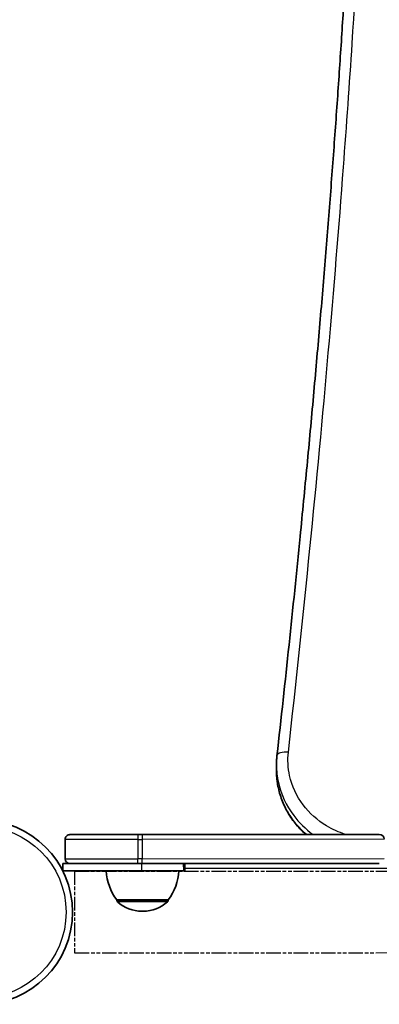
# Model space of a CAD drawing. Units: millimetres. Extents: x -10219 to 11362, y -7548 to 6007.
# Drawn here: x -4062 to -3913, y 1670 to 2077 of the extents above; entities that cross this region are included whole.
import ezdxf

# ---------------------------------------------------------------- set-up
doc = ezdxf.new("R2010")
doc.units = ezdxf.units.MM
doc.linetypes.add('DOUBLE_DASH_CHAIN', pattern=[1.2403, 0.6614, -0.0827, 0.1654, -0.0827, 0.1654, -0.0827])
for name, color, linetype, lineweight in [('Odniesienie (ISO)', 7, 'DOUBLE_DASH_CHAIN', 25), ('Widoczne (ISO)', 7, 'Continuous', 35), ('Widoczne wąskie (ISO)', 7, 'Continuous', 25)]:
    doc.layers.add(name, color=color, linetype=linetype, lineweight=lineweight)

msp = doc.modelspace()

# ---------------------------------------------------------------- linework, layer by layer
at = {"layer": 'Odniesienie (ISO)', "ltscale": 9.125359}
for p, q in [((-4039.19, 1725.07), (-3292.19, 1725.62)), ((-4039.16, 1691.37), (-3292.16, 1691.92))]:
    msp.add_line(p, q, dxfattribs=at)
at = {"layer": 'Odniesienie (ISO)', "ltscale": 8.535973}
msp.add_line((-4039.19, 1725.07), (-4039.16, 1691.37), dxfattribs=at)
at = {"layer": 'Widoczne (ISO)'}
for p, q in [((-3955.72, 1766.67), (-3955.72, 1768.97)), ((-4041.09, 1740.22), (-4013.09, 1740.24)), ((-4011.19, 1740.24), (-4013.09, 1740.24)), ((-4011.19, 1740.24), (-3913.19, 1740.31)), ((-4043.09, 1738.22), (-4043.08, 1730.22)), ((-4036.9, 1728.22), (-4044.08, 1728.22)), ((-4044.08, 1728.22), (-4044.07, 1725.22)), ((-4013.08, 1728.24), (-4036.9, 1728.22)), ((-4013.08, 1728.24), (-4011.18, 1728.24)), ((-3913.18, 1728.31), (-4011.18, 1728.24)), ((-3994.08, 1728.25), (-3994.07, 1725.25)), ((-3993.59, 1725.25), (-3993.59, 1728.25)), ((-4044.08, 1726.22), (-4044.59, 1726.21)), ((-4044.07, 1725.22), (-4011.57, 1725.24)), ((-3994.07, 1725.25), (-4011.57, 1725.24)), ((-3993.59, 1725.25), (-3994.07, 1725.25)), ((-3685.07, 1726.48), (-3993.59, 1726.25)), ((-4021.72, 1713.23), (-4000.42, 1713.25)), ((-4021.72, 1713.23), (-4021.72, 1713.17)), ((-4000.42, 1713.25), (-4000.42, 1713.18)), ((-4011.35, 1708.59), (-4010.77, 1708.59))]:
    msp.add_line(p, q, dxfattribs=at)
msp.add_circle((-4078.1, 1708.19), 38.05, dxfattribs=at)
for centre, radius, start, end in [((-4041.09, 1738.22), 2, 90.042, 180.042), ((-3913.19, 1738.31), 2, 0.042, 90.042), ((-4041.08, 1730.22), 2, 180.042, 270.042), ((-4004.11, 1726.42), 22, 183.1041, 216.8312), ((-4018.05, 1726.41), 22, 323.2529, 356.98), ((-4020.72, 1713.17), 1, 180.042, 228.0829), ((-4011.37, 1723.59), 15, 228.0829, 270.042), ((-4010.79, 1723.59), 15, 270.042, 312.0012), ((-4001.42, 1713.18), 1, 312.0012, 0.042)]:
    msp.add_arc(centre, radius, start, end, dxfattribs=at)
msp.add_ellipse((-3950.78, 1772.27), major_axis=(-4.72, 0.52), ratio=0.418791, start_param=6.282327, end_param=6.282336, dxfattribs=at)
for points, knots in [([(-3921.09, 2276.04), (-3921.09, 2270.04), (-3921.11, 2263.89), (-3921.22, 2251.32), (-3921.3, 2244.9), (-3921.52, 2231.79), (-3921.66, 2225.09), (-3922, 2211.44), (-3922.2, 2204.49), (-3922.65, 2190.32), (-3922.91, 2183.1), (-3923.48, 2168.42), (-3923.79, 2160.95), (-3924.47, 2145.77), (-3924.85, 2138.06), (-3925.65, 2122.4), (-3926.08, 2114.45), (-3926.99, 2098.32), (-3927.48, 2090.13), (-3928.51, 2073.55), (-3929.05, 2065.14), (-3930.2, 2048.11), (-3930.8, 2039.49), (-3932.07, 2022.04), (-3932.73, 2013.21), (-3934.11, 1995.35), (-3934.83, 1986.32), (-3936.32, 1968.06), (-3937.1, 1958.84), (-3938.71, 1940.21), (-3939.54, 1930.8), (-3941.26, 1911.81), (-3942.16, 1902.22), (-3944, 1882.88), (-3944.95, 1873.13), (-3947.39, 1848.55), (-3948.92, 1833.63), (-3952.12, 1803.45), (-3953.78, 1788.19), (-3955.51, 1772.79)], [65.406778, 65.406778, 65.406778, 65.406778, 68.822713, 68.822713, 72.238648, 72.238648, 75.654583, 75.654583, 79.070518, 79.070518, 82.486453, 82.486453, 85.902388, 85.902388, 89.318323, 89.318323, 92.734258, 92.734258, 96.150193, 96.150193, 99.566128, 99.566128, 102.982063, 102.982063, 106.397998, 106.397998, 109.813933, 109.813933, 113.229868, 113.229868, 116.645804, 116.645804, 120.061739, 120.061739, 123.477674, 123.477674, 128.601576, 128.601576, 133.725479, 133.725479, 133.725479, 133.725479]), ([(-3955.51, 1772.79), (-3955.54, 1772.53), (-3955.56, 1772.28), (-3955.61, 1771.77), (-3955.63, 1771.52), (-3955.66, 1771.01), (-3955.67, 1770.76), (-3955.7, 1770.25), (-3955.71, 1769.99), (-3955.72, 1769.48), (-3955.72, 1769.23), (-3955.72, 1768.97)], [0, 0, 0, 0, 0.0724248, 0.0724248, 0.1448496, 0.1448496, 0.2172744, 0.2172744, 0.2896992, 0.2896992, 0.362124, 0.362124, 0.362124, 0.362124]), ([(-3955.72, 1766.67), (-3955.72, 1764.74), (-3955.55, 1762.8), (-3954.88, 1758.98), (-3954.38, 1757.09), (-3953.07, 1753.39), (-3952.25, 1751.59), (-3950.33, 1748.13), (-3949.22, 1746.47), (-3946.73, 1743.34), (-3945.36, 1741.87), (-3943.8, 1740.44), (-3943.71, 1740.36), (-3943.63, 1740.29)], [0.359987, 0.359987, 0.359987, 0.359987, 0.908818, 0.908818, 1.459246, 1.459246, 2.012457, 2.012457, 2.565667, 2.565667, 3.118877, 3.118877, 3.14888, 3.14888, 3.14888, 3.14888])]:
    msp.add_open_spline(points, degree=3, knots=knots, dxfattribs=at)
at = {"layer": 'Widoczne wąskie (ISO)'}
for p, q in [((-4013.09, 1740.24), (-4013.09, 1738.24)), ((-4011.19, 1740.24), (-4011.19, 1738.24)), ((-4013.09, 1738.24), (-4043.09, 1738.22)), ((-4013.09, 1738.24), (-4011.19, 1738.24)), ((-4013.09, 1738.24), (-4013.08, 1730.24)), ((-3911.19, 1738.31), (-4011.19, 1738.24)), ((-4011.19, 1738.24), (-4011.18, 1730.24)), ((-4043.08, 1730.22), (-4013.08, 1730.24)), ((-4011.18, 1730.24), (-4013.08, 1730.24)), ((-4013.08, 1728.24), (-4013.08, 1730.24)), ((-4011.58, 1728.24), (-4011.57, 1725.24)), ((-4011.18, 1730.24), (-3911.18, 1730.31)), ((-4011.18, 1728.24), (-4011.18, 1730.24)), ((-4021.72, 1713.17), (-4000.42, 1713.18)), ((-4000.75, 1712.44), (-4021.39, 1712.42))]:
    msp.add_line(p, q, dxfattribs=at)
msp.add_circle((-4078.1, 1708.19), 35.4, dxfattribs=at)
msp.add_ellipse((-3950.79, 1772.26), major_axis=(-4.72, 0.53), ratio=0.418792, start_param=4.759614, end_param=6.283185, dxfattribs=at)
for points, knots in [([(-3950.79, 1774.26), (-3947.6, 1802.81), (-3944.63, 1830.86), (-3936.36, 1913.5), (-3931.73, 1966.25), (-3926.69, 2033.24), (-3925.49, 2050.26), (-3920.83, 2121.23), (-3918.45, 2171.1), (-3916.35, 2249.08), (-3916.12, 2279.54), (-3917.18, 2344.09), (-3919.09, 2375.09), (-3924.24, 2413.7), (-3926.68, 2425.74), (-3934.5, 2450.62), (-3940.75, 2458.57), (-3948.34, 2458.78)], [-133.725479, -133.725479, -133.725479, -133.725479, -124.27014, -124.27014, -105.253398, -105.253398, -98.576814, -98.576814, -76.70805, -76.70805, -60.222958, -60.222958, -37.411499, -37.411499, -23.433428, -23.433428, -0.046537, -0.046537, -0.046537, -0.046537]), ([(-3927.24, 1740.3), (-3929.97, 1741.18), (-3932.59, 1742.36), (-3938.79, 1746.12), (-3942.09, 1749.08), (-3947.4, 1756.13), (-3949.32, 1760.26), (-3950.97, 1767.75), (-3951.15, 1771.03), (-3950.79, 1774.26)], [-4.733074, -4.733074, -4.733074, -4.733074, -3.865135, -3.865135, -2.507079, -2.507079, -1.068059, -1.068059, -0.00001, -0.00001, -0.00001, -0.00001]), ([(-3955.72, 1768.97), (-3955.72, 1766.55), (-3955.45, 1764.12), (-3953.84, 1756.88), (-3951.67, 1752.21), (-3946.35, 1745.17), (-3943.66, 1742.53), (-3940.6, 1740.29)], [0.362124, 0.362124, 0.362124, 0.362124, 1.068059, 1.068059, 2.507079, 2.507079, 3.539109, 3.539109, 3.539109, 3.539109]), ([(-3943.31, 1740.29), (-3945.34, 1742.06), (-3947.16, 1744.02), (-3951.76, 1750.18), (-3953.89, 1754.78), (-3955.45, 1761.91), (-3955.71, 1764.29), (-3955.72, 1766.67)], [-3.206451, -3.206451, -3.206451, -3.206451, -2.467678, -2.467678, -1.052894, -1.052894, -0.359987, -0.359987, -0.359987, -0.359987])]:
    msp.add_open_spline(points, degree=3, knots=knots, dxfattribs=at)

doc.saveas('drawing.dxf')
